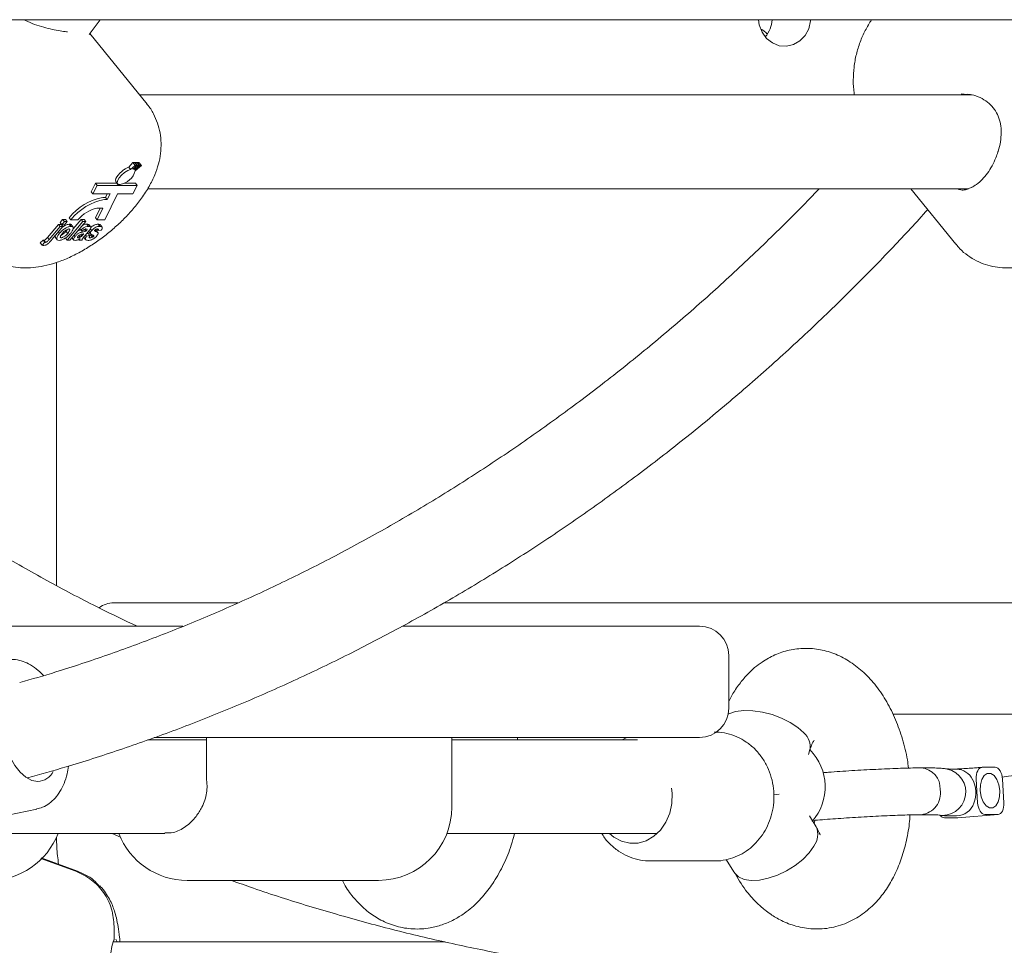
# Model space of a CAD drawing. Units: millimetres. Extents: x 17171 to 17417, y 11882 to 12129.
# Drawn here: x 17264 to 17266, y 12108 to 12109 of the extents above; entities that cross this region are included whole.
import ezdxf

# ---------------------------------------------------------------- set-up
doc = ezdxf.new("R2010")
doc.units = ezdxf.units.MM

msp = doc.modelspace()

# ---------------------------------------------------------------- linework, layer by layer
at = {"color": 7, "linetype": 'Continuous', "lineweight": 15}
for p, q in [((17257.6129, 12109.2618), (17270.8498, 12109.2618)), ((17264.2056, 12109.2366), (17264.2243, 12109.2618)), ((17264.2056, 12109.2366), (17264.2243, 12109.2618)), ((17264.3044, 12109.1173), (17264.2067, 12109.238)), ((17265.7127, 12109.1332), (17264.2916, 12109.1332)), ((17265.7044, 12109.1341), (17265.6938, 12109.1349)), ((17264.2731, 12109.01), (17264.2803, 12109.0177)), ((17264.2763, 12109.0061), (17264.2731, 12109.01)), ((17264.2843, 12109.0127), (17264.2763, 12109.0061)), ((17264.2801, 12109.0067), (17264.2873, 12109.0127)), ((17264.2843, 12109.0127), (17264.2803, 12109.0177)), ((17264.2809, 12109.0067), (17264.2805, 12109.0071)), ((17264.2882, 12109.0127), (17264.2809, 12109.0067)), ((17264.283, 12109.0059), (17264.2912, 12109.0127)), ((17264.2833, 12109.0056), (17264.283, 12109.006)), ((17264.2873, 12109.0127), (17264.2832, 12109.0178)), ((17264.2919, 12109.0127), (17264.2833, 12109.0056)), ((17264.2836, 12109.0173), (17264.2841, 12109.0178)), ((17264.2882, 12109.0127), (17264.2841, 12109.0178)), ((17264.2842, 12109.0039), (17264.2949, 12109.0127)), ((17264.2873, 12109.0127), (17264.2843, 12109.0127)), ((17264.2912, 12109.0127), (17264.287, 12109.0179)), ((17264.2919, 12109.0127), (17264.2877, 12109.0179)), ((17264.2912, 12109.0127), (17264.2882, 12109.0127)), ((17264.2949, 12109.0127), (17264.2906, 12109.018)), ((17264.2949, 12109.0127), (17264.2919, 12109.0127)), ((17264.2161, 12108.9825), (17264.2088, 12108.9679)), ((17264.219, 12108.9789), (17264.2117, 12108.9643)), ((17264.2528, 12108.9825), (17264.2161, 12108.9825)), ((17264.219, 12108.9789), (17264.2161, 12108.9825)), ((17264.2557, 12108.9789), (17264.219, 12108.9789)), ((17264.2512, 12108.9852), (17264.2541, 12108.9816)), ((17264.2531, 12108.9828), (17264.2528, 12108.9825)), ((17264.2557, 12108.9789), (17264.2528, 12108.9825)), ((17264.2569, 12108.9803), (17264.2557, 12108.9789)), ((17264.2566, 12108.9789), (17264.2577, 12108.9803)), ((17264.2874, 12108.9789), (17264.2566, 12108.9789)), ((17264.2845, 12108.9825), (17264.2653, 12108.9825)), ((17264.2801, 12108.9643), (17264.2874, 12108.9789)), ((17264.2874, 12108.9789), (17264.2845, 12108.9825)), ((17264.3053, 12108.9732), (17265.7063, 12108.9732)), ((17265.608, 12108.9732), (17265.6849, 12108.8782)), ((17265.7045, 12108.9723), (17265.7129, 12108.9765)), ((17264.2117, 12108.9643), (17264.2088, 12108.9679)), ((17264.2117, 12108.9643), (17264.2412, 12108.9643)), ((17264.2335, 12108.9582), (17264.2291, 12108.9582)), ((17264.2364, 12108.9547), (17264.232, 12108.9547)), ((17264.2322, 12108.9201), (17264.2539, 12108.9643)), ((17264.2365, 12108.9643), (17264.2335, 12108.9582)), ((17264.2364, 12108.9547), (17264.2335, 12108.9582)), ((17264.2412, 12108.9643), (17264.2364, 12108.9547)), ((17264.2539, 12108.9643), (17264.2801, 12108.9643)), ((17264.2245, 12108.9398), (17264.2165, 12108.9237)), ((17264.2185, 12108.9398), (17264.2291, 12108.9398)), ((17264.2291, 12108.9398), (17264.2194, 12108.9201)), ((17264.1558, 12108.9153), (17264.1603, 12108.9206)), ((17264.1603, 12108.9206), (17264.1652, 12108.9206)), ((17264.1632, 12108.917), (17264.1603, 12108.9206)), ((17264.1681, 12108.917), (17264.1652, 12108.9206)), ((17264.1745, 12108.9201), (17264.1717, 12108.9237)), ((17264.1745, 12108.9201), (17264.1863, 12108.9201)), ((17264.1783, 12108.9046), (17264.1919, 12108.9206)), ((17264.1919, 12108.9206), (17264.1968, 12108.9206)), ((17264.1948, 12108.917), (17264.1919, 12108.9206)), ((17264.1997, 12108.917), (17264.1968, 12108.9206)), ((17264.2194, 12108.9201), (17264.2165, 12108.9237)), ((17264.2194, 12108.9201), (17264.2322, 12108.9201)), ((17264.1343, 12108.89), (17264.1531, 12108.9121)), ((17264.1372, 12108.8864), (17264.156, 12108.9085)), ((17264.1608, 12108.9085), (17264.142, 12108.8863)), ((17264.1531, 12108.9121), (17264.1579, 12108.9121)), ((17264.156, 12108.9085), (17264.1531, 12108.9121)), ((17264.1587, 12108.9117), (17264.1558, 12108.9153)), ((17264.156, 12108.9085), (17264.1608, 12108.9085)), ((17264.1608, 12108.9085), (17264.1579, 12108.9121)), ((17264.1587, 12108.9117), (17264.1632, 12108.917)), ((17264.1636, 12108.9117), (17264.1587, 12108.9117)), ((17264.1632, 12108.917), (17264.1681, 12108.917)), ((17264.1681, 12108.917), (17264.1636, 12108.9117)), ((17264.1678, 12108.8853), (17264.1948, 12108.917)), ((17264.1745, 12108.9089), (17264.1716, 12108.9125)), ((17264.1997, 12108.917), (17264.1727, 12108.8853)), ((17264.1782, 12108.9073), (17264.1746, 12108.9118)), ((17264.1911, 12108.9024), (17264.1892, 12108.9047)), ((17264.1948, 12108.917), (17264.1997, 12108.917)), ((17264.2001, 12108.9008), (17264.1977, 12108.9038)), ((17264.2006, 12108.9013), (17264.1984, 12108.9041)), ((17264.2044, 12108.9089), (17264.2015, 12108.9125)), ((17264.2086, 12108.9075), (17264.205, 12108.912)), ((17264.2099, 12108.9018), (17264.207, 12108.9054)), ((17264.2158, 12108.903), (17264.2173, 12108.9015)), ((17264.2207, 12108.9016), (17264.2185, 12108.9043)), ((17264.2236, 12108.9089), (17264.2207, 12108.9125)), ((17264.2279, 12108.9073), (17264.2243, 12108.9118)), ((17264.1372, 12108.8864), (17264.1343, 12108.89)), ((17264.1479, 12108.8899), (17264.1473, 12108.8926)), ((17264.1474, 12108.8902), (17264.151, 12108.8858)), ((17264.1552, 12108.8972), (17264.1533, 12108.8996)), ((17264.1579, 12108.8894), (17264.1563, 12108.8913)), ((17264.1678, 12108.8853), (17264.1649, 12108.8889)), ((17264.1689, 12108.8969), (17264.166, 12108.9005)), ((17264.1762, 12108.8894), (17264.1796, 12108.8852)), ((17264.1815, 12108.8918), (17264.1799, 12108.8938)), ((17264.1868, 12108.8894), (17264.1859, 12108.8906)), ((17264.1862, 12108.9013), (17264.1914, 12108.9028)), ((17264.1883, 12108.8853), (17264.1872, 12108.8867)), ((17264.1901, 12108.8904), (17264.1878, 12108.8933)), ((17264.1928, 12108.8923), (17264.1907, 12108.8949)), ((17264.1947, 12108.9016), (17264.1911, 12108.9024)), ((17264.1943, 12108.8992), (17264.1919, 12108.9022)), ((17264.1954, 12108.8951), (17264.1948, 12108.8959)), ((17264.1954, 12108.8951), (17264.1963, 12108.8963)), ((17264.1965, 12108.8901), (17264.2001, 12108.8856)), ((17264.2044, 12108.9), (17264.1983, 12108.8929)), ((17264.201, 12108.8922), (17264.1994, 12108.8942)), ((17264.2001, 12108.9008), (17264.2006, 12108.9013)), ((17264.201, 12108.8922), (17264.2066, 12108.893)), ((17264.2012, 12108.8962), (17264.2037, 12108.8966)), ((17264.2066, 12108.893), (17264.2037, 12108.8966)), ((17264.2047, 12108.9003), (17264.2083, 12108.8958)), ((17264.2052, 12108.8999), (17264.2048, 12108.9003)), ((17264.2077, 12108.8967), (17264.2048, 12108.9003)), ((17264.2075, 12108.8894), (17264.2058, 12108.8915)), ((17264.2065, 12108.8932), (17264.2081, 12108.8938)), ((17264.211, 12108.8902), (17264.2081, 12108.8938)), ((17264.2131, 12108.8918), (17264.2109, 12108.8945)), ((17264.2137, 12108.893), (17264.2132, 12108.8935)), ((17264.2208, 12108.8977), (17264.2172, 12108.9022)), ((17264.2263, 12108.9024), (17264.2207, 12108.9016)), ((17264.127, 12108.8854), (17264.1222, 12108.8807)), ((17264.1253, 12108.877), (17264.1222, 12108.8807)), ((17264.1253, 12108.877), (17264.1299, 12108.8818)), ((17264.1299, 12108.8818), (17264.127, 12108.8854)), ((17264.131, 12108.8816), (17264.1281, 12108.8852)), ((17264.1727, 12108.8853), (17264.1678, 12108.8853)), ((17264.1932, 12108.8853), (17264.1883, 12108.8853)), ((17264.15, 12108.8473), (17264.15, 12108.2955)), ((17264.2474, 12108.2661), (17264.2517, 12108.2661)), ((17264.2517, 12108.2661), (17264.4595, 12108.2661)), ((17264.811, 12108.2661), (17265.0678, 12108.2661)), ((17265.0678, 12108.2661), (17265.4589, 12108.2661)), ((17265.4589, 12108.2661), (17266.7497, 12108.2661)), ((17263.5716, 12108.2261), (17264.3109, 12108.2261)), ((17264.3109, 12108.2261), (17264.3653, 12108.2261)), ((17264.7405, 12108.2261), (17264.7967, 12108.2261)), ((17264.7967, 12108.2261), (17265.1877, 12108.2261)), ((17265.1877, 12108.2261), (17265.2474, 12108.2261)), ((17265.2974, 12108.0861), (17265.2974, 12108.1761)), ((17266.2839, 12108.0761), (17265.577, 12108.0761)), ((17265.2787, 12108.0481), (17265.2778, 12108.045)), ((17264.4059, 12108.0321), (17264.3056, 12108.0321)), ((17264.7967, 12108.0361), (17264.3166, 12108.0361)), ((17264.4059, 12107.9633), (17264.4059, 12108.0361)), ((17265.1877, 12108.0361), (17264.7967, 12108.0361)), ((17264.8244, 12107.9171), (17264.8244, 12108.0361)), ((17265.1413, 12108.0321), (17264.8244, 12108.0321)), ((17264.9372, 12108.0321), (17264.9362, 12108.0361)), ((17265.1233, 12108.0361), (17265.1155, 12108.0321)), ((17265.2474, 12108.0361), (17265.1877, 12108.0361)), ((17265.433, 12108.0072), (17265.4356, 12108.0156)), ((17265.729, 12107.9851), (17265.7229, 12107.9846)), ((17265.7519, 12107.9852), (17265.7296, 12107.9852)), ((17265.7196, 12107.9652), (17265.7219, 12107.9246)), ((17265.7643, 12107.9652), (17265.7666, 12107.9246)), ((17265.2004, 12107.9409), (17265.1995, 12107.9493)), ((17265.3738, 12107.9383), (17265.3834, 12107.9391)), ((17263.5853, 12107.801), (17264.1163, 12107.9139)), ((17265.4463, 12107.8836), (17265.4348, 12107.9023)), ((17265.6879, 12107.8988), (17265.6656, 12107.8988)), ((17265.6884, 12107.8988), (17265.6879, 12107.8988)), ((17265.6884, 12107.8988), (17265.7571, 12107.9047)), ((17265.7566, 12107.9046), (17265.7343, 12107.9046)), ((17265.444, 12107.8945), (17265.4428, 12107.8893)), ((17263.9197, 12107.8721), (17264.3347, 12107.8721)), ((17264.15, 12107.8661), (17264.15, 12107.8661)), ((17264.245, 12107.8721), (17264.259, 12107.8661)), ((17264.816, 12107.8721), (17265.175, 12107.8721)), ((17264.1229, 12107.8296), (17264.1826, 12107.8078)), ((17264.1857, 12107.8078), (17264.1237, 12107.8305)), ((17265.2929, 12107.8275), (17265.306, 12107.8066)), ((17265.1632, 12107.8252), (17265.2728, 12107.8252)), ((17264.4824, 12107.7921), (17264.3727, 12107.7921)), ((17264.6891, 12107.7921), (17264.4824, 12107.7921)), ((17264.6994, 12107.7921), (17264.6891, 12107.7921)), ((17264.2482, 12107.7135), (17264.2482, 12107.6919)), ((17264.8134, 12107.6871), (17264.2463, 12107.6871))]:
    msp.add_line(p, q, dxfattribs=at)
at = {"color": 7, "linetype": 'Continuous', "lineweight": 15, "flags": 128}
for points in [[(17265.4371, 12109.2618), (17265.4369, 12109.2596), (17265.4336, 12109.2464), (17265.4273, 12109.2348), (17265.4183, 12109.2255), (17265.4075, 12109.2193), (17265.3955, 12109.2165), (17265.3833, 12109.2174), (17265.3717, 12109.222), (17265.3617, 12109.2298), (17265.354, 12109.2404), (17265.3492, 12109.2529), (17265.3477, 12109.2618)], [(17264.2763, 12109.0061), (17264.2713, 12109.004), (17264.266, 12109.0006), (17264.261, 12108.9964), (17264.257, 12108.9919), (17264.2543, 12108.9876), (17264.2534, 12108.9839), (17264.2543, 12108.9814), (17264.2569, 12108.9803)], [(17264.2611, 12109.0027), (17264.2577, 12108.9996), (17264.2548, 12108.9964), (17264.2526, 12108.9933), (17264.2511, 12108.9904), (17264.2505, 12108.9878), (17264.2508, 12108.9858), (17264.2512, 12108.9852)], [(17264.0648, 12108.1069), (17264.0621, 12108.1005), (17264.0583, 12108.0864), (17264.0566, 12108.0704), (17264.0571, 12108.0533), (17264.0596, 12108.0358), (17264.0642, 12108.0187), (17264.0706, 12108.0027), (17264.0785, 12107.9885), (17264.0876, 12107.9768), (17264.0975, 12107.9681), (17264.1077, 12107.9626), (17264.1178, 12107.9608)], [(17265.4251, 12108.0439), (17265.415, 12108.0531), (17265.4022, 12108.0617), (17265.3874, 12108.0692), (17265.3713, 12108.0752), (17265.3546, 12108.0795), (17265.3381, 12108.0818), (17265.3226, 12108.0822), (17265.3088, 12108.0804), (17265.2973, 12108.0767), (17265.2965, 12108.0763)], [(17265.7296, 12107.9852), (17265.7274, 12107.9848), (17265.7254, 12107.9836), (17265.7236, 12107.9818), (17265.722, 12107.9793), (17265.7208, 12107.9763), (17265.72, 12107.9728), (17265.7196, 12107.9691), (17265.7196, 12107.9652)], [(17265.7643, 12107.9652), (17265.7638, 12107.9691), (17265.763, 12107.9728), (17265.7617, 12107.9763), (17265.7602, 12107.9793), (17265.7583, 12107.9818), (17265.7563, 12107.9836), (17265.7541, 12107.9848), (17265.7519, 12107.9852)], [(17265.7263, 12107.9453), (17265.7267, 12107.9555), (17265.7291, 12107.9645), (17265.7332, 12107.9712), (17265.7384, 12107.9747), (17265.7443, 12107.9747), (17265.7499, 12107.9712), (17265.7548, 12107.9645), (17265.7582, 12107.9555), (17265.7598, 12107.9453), (17265.7594, 12107.935), (17265.757, 12107.926), (17265.753, 12107.9193), (17265.7477, 12107.9158), (17265.7419, 12107.9158), (17265.7362, 12107.9193), (17265.7314, 12107.926), (17265.7279, 12107.935), (17265.7263, 12107.9453)], [(17265.0935, 12107.8721), (17265.1009, 12107.866), (17265.1141, 12107.859), (17265.1281, 12107.8556), (17265.1425, 12107.8559), (17265.1564, 12107.8599), (17265.1693, 12107.8674), (17265.1806, 12107.8781), (17265.1897, 12107.8914), (17265.1963, 12107.9068), (17265.1999, 12107.9236), (17265.2004, 12107.9409)], [(17265.7219, 12107.9246), (17265.7224, 12107.9207), (17265.7232, 12107.9169), (17265.7245, 12107.9135), (17265.726, 12107.9105), (17265.7279, 12107.908), (17265.7299, 12107.9062), (17265.7321, 12107.905), (17265.7343, 12107.9046)], [(17265.7566, 12107.9046), (17265.7588, 12107.905), (17265.7608, 12107.9062), (17265.7626, 12107.908), (17265.7642, 12107.9105), (17265.7654, 12107.9135), (17265.7662, 12107.9169), (17265.7666, 12107.9207), (17265.7666, 12107.9246)], [(17265.4424, 12107.8507), (17265.4343, 12107.8392), (17265.4235, 12107.8279), (17265.4105, 12107.8175), (17265.3959, 12107.8084), (17265.3804, 12107.801), (17265.3646, 12107.7956), (17265.3494, 12107.7926), (17265.3355, 12107.792), (17265.3235, 12107.7938), (17265.3139, 12107.7981), (17265.3073, 12107.8046), (17265.306, 12107.8066)], [(17264.6644, 12107.7921), (17264.6748, 12107.792), (17264.6774, 12107.7921)], [(17264.2482, 12107.2603), (17264.2463, 12107.2649), (17264.2445, 12107.2729), (17264.2428, 12107.2843), (17264.2412, 12107.2988), (17264.2397, 12107.3161), (17264.2383, 12107.3361), (17264.2372, 12107.3583), (17264.2363, 12107.3824), (17264.2356, 12107.4081), (17264.2351, 12107.4348), (17264.2348, 12107.4623), (17264.2348, 12107.4899), (17264.2351, 12107.5174), (17264.2356, 12107.5441), (17264.2363, 12107.5698), (17264.2372, 12107.5939), (17264.2383, 12107.6162), (17264.2397, 12107.6361), (17264.2412, 12107.6535), (17264.2428, 12107.6679), (17264.2445, 12107.6793), (17264.2463, 12107.6873), (17264.2482, 12107.6919)], [(17264.2513, 12107.6919), (17264.2532, 12107.6873), (17264.2533, 12107.6871)]]:
    msp.add_lwpolyline(points, dxfattribs=at)
at = {"color": 7, "linetype": 'Continuous', "lineweight": 15}
for centre, radius, start, end in [((17265.3187, 12109.2658), 0.0527, 320.6414, 355.6502), ((17265.3302, 12109.2064), 0.0452, 43.2379, 62.3094), ((17264.2532, 12109.012), 0.032, 278.1364, 345.3204), ((17264.2801, 12108.9995), 0.00718, 83.4332, 89.8855), ((17264.2812, 12109.0036), 0.00292, 45.1775, 53.3459), ((17264.2459, 12108.8653), 0.0945, 100.2624, 141.8115), ((17264.2488, 12108.8617), 0.0945, 100.2615, 141.8115), ((17264.2306, 12108.884), 0.0571, 102.2071, 140.8168), ((17264.2474, 12108.2261), 0.04, 90, 127.864), ((17265.2474, 12108.1761), 0.05, 0, 90), ((17265.2474, 12108.0861), 0.05, 270, 0), ((17265.4063, 12108.0209), 0.0297, 347.5424, 50.7053), ((17265.3718, 12107.952), 0.0899, 318.8025, 44.8612), ((17265.6225, 12107.9489), 0.0355, 357.0144, 85.1), ((17265.6617, 12107.9431), 0.04, 258.997, 77.7487), ((17265.6849, 12107.9502), 0.0319, 26.8921, 88.2781), ((17264.1155, 12107.9932), 0.0325, 274.1625, 332.6228), ((17265.6722, 12107.9421), 0.0469, 337.3543, 28.7387), ((17265.6215, 12107.9409), 0.0369, 276.8543, 9.569), ((17264.6994, 12107.9171), 0.125, 270, 0), ((17265.6848, 12107.9347), 0.0326, 272.3293, 340.8433), ((17265.6665, 12107.9085), 0.00978, 213.9465, 264.3931), ((17265.4162, 12107.8705), 0.0329, 322.9241, 23.4594), ((17264.0358, 12107.9171), 0.125, 270, 338.8998), ((17264.3727, 12107.9171), 0.125, 201.1002, 270)]:
    msp.add_arc(centre, radius, start, end, dxfattribs=at)
for points, knots in [([(17264.1684, 12109.2412), (17264.168, 12109.2412), (17264.1645, 12109.2414), (17264.1558, 12109.2426), (17264.1427, 12109.245), (17264.1279, 12109.2486), (17264.1125, 12109.2537), (17264.101, 12109.258), (17264.0954, 12109.2613), (17264.0946, 12109.2618)], [0, 0, 0, 0, 0.025493, 0.202319, 0.384395, 0.575004, 0.770039, 0.966846, 1, 1, 1, 1]), ([(17264.4485, 12107.7921), (17264.4609, 12107.7876), (17264.5046, 12107.7718), (17264.5803, 12107.7478), (17264.6755, 12107.7202), (17264.7713, 12107.6959), (17264.8676, 12107.6746), (17264.9644, 12107.6565), (17265.0615, 12107.6414), (17265.1589, 12107.6296), (17265.2565, 12107.6208), (17265.3543, 12107.6153), (17265.4521, 12107.6129), (17265.55, 12107.6136), (17265.6478, 12107.6175), (17265.7455, 12107.6246), (17265.843, 12107.6348), (17265.9402, 12107.6482), (17266.0371, 12107.6647), (17266.1336, 12107.6843), (17266.2296, 12107.707), (17266.3251, 12107.7328), (17266.4199, 12107.7617), (17266.5141, 12107.7936), (17266.6075, 12107.8286), (17266.7001, 12107.8666), (17266.7918, 12107.9076), (17266.8826, 12107.9515), (17266.9723, 12107.9983), (17267.0609, 12108.048), (17267.1484, 12108.1006), (17267.2347, 12108.156), (17267.3197, 12108.2142), (17267.4034, 12108.2751), (17267.4857, 12108.3387), (17267.5664, 12108.405), (17267.6457, 12108.4738), (17267.7234, 12108.5452), (17267.7994, 12108.6191), (17267.8738, 12108.6954), (17267.9464, 12108.7741), (17268.0171, 12108.8551), (17268.0861, 12108.9384), (17268.1531, 12109.0239), (17268.2181, 12109.1116), (17268.2741, 12109.1908), (17268.3076, 12109.2416), (17268.3209, 12109.2618)], [0, 0, 0, 0, 0.00903, 0.031707, 0.054374, 0.077035, 0.099689, 0.122336, 0.144978, 0.167616, 0.190249, 0.212879, 0.235506, 0.258133, 0.280759, 0.303385, 0.326012, 0.348642, 0.371274, 0.393911, 0.416551, 0.439198, 0.461849, 0.484509, 0.507175, 0.529848, 0.55253, 0.57522, 0.597919, 0.620627, 0.643343, 0.666068, 0.688801, 0.711543, 0.734293, 0.757052, 0.779818, 0.802592, 0.825373, 0.848161, 0.870955, 0.893755, 0.916562, 0.939373, 0.962189, 0.98501, 1, 1, 1, 1]), ([(17265.541, 12109.2618), (17265.5372, 12109.2558), (17265.5297, 12109.2435), (17265.521, 12109.2236), (17265.5145, 12109.2026), (17265.5105, 12109.1808), (17265.5094, 12109.1586), (17265.5099, 12109.1426), (17265.5115, 12109.1342), (17265.5117, 12109.1332)], [0, 0, 0, 0, 0.157863, 0.319912, 0.482395, 0.645979, 0.810742, 0.976532, 1, 1, 1, 1]), ([(17265.3526, 12109.2453), (17265.354, 12109.2446), (17265.3577, 12109.2427), (17265.3606, 12109.2397), (17265.3624, 12109.2379)], [0, 0, 0, 0, 0.391007, 1, 1, 1, 1]), ([(17265.7042, 12109.1347), (17265.708, 12109.1342), (17265.7168, 12109.1329), (17265.7296, 12109.1275), (17265.7417, 12109.1193), (17265.7511, 12109.109), (17265.7576, 12109.0971), (17265.7615, 12109.0836), (17265.7627, 12109.0688), (17265.761, 12109.0532), (17265.7588, 12109.042), (17265.7566, 12109.0365), (17265.7565, 12109.0361)], [0, 0, 0, 0, 0.085549, 0.203572, 0.316864, 0.425023, 0.532815, 0.641541, 0.755525, 0.872483, 0.992323, 1, 1, 1, 1]), ([(17264.0095, 12108.8784), (17264.0115, 12108.8757), (17264.0172, 12108.8684), (17264.029, 12108.8588), (17264.0438, 12108.8497), (17264.0596, 12108.8433), (17264.0759, 12108.8393), (17264.0928, 12108.8376), (17264.1104, 12108.8381), (17264.1289, 12108.841), (17264.1487, 12108.8464), (17264.1695, 12108.8544), (17264.1904, 12108.8649), (17264.2107, 12108.8772), (17264.23, 12108.8908), (17264.2482, 12108.9057), (17264.2653, 12108.9217), (17264.2811, 12108.9388), (17264.2956, 12108.9573), (17264.308, 12108.9766), (17264.3175, 12108.996), (17264.3241, 12109.0148), (17264.3277, 12109.0331), (17264.3287, 12109.0509), (17264.327, 12109.0684), (17264.3227, 12109.0853), (17264.3153, 12109.1016), (17264.309, 12109.1125), (17264.3044, 12109.1172), (17264.3042, 12109.1174)], [0, 0, 0, 0, 0.0193249, 0.053842, 0.0873711, 0.1204118, 0.1535044, 0.1873153, 0.2227241, 0.2608572, 0.3027502, 0.3480887, 0.3936768, 0.4378607, 0.4809398, 0.523557, 0.5663473, 0.6097929, 0.6547208, 0.7022157, 0.7469105, 0.7874452, 0.8247455, 0.8601535, 0.8944848, 0.9282219, 0.9616615, 0.9984171, 1, 1, 1, 1]), ([(17265.6853, 12108.8784), (17265.6873, 12108.8757), (17265.693, 12108.8684), (17265.7048, 12108.8588), (17265.7196, 12108.8497), (17265.7354, 12108.8433), (17265.7518, 12108.8393), (17265.7686, 12108.8376), (17265.7862, 12108.8381), (17265.8047, 12108.841), (17265.8245, 12108.8464), (17265.8453, 12108.8544), (17265.8662, 12108.8649), (17265.8865, 12108.8772), (17265.9058, 12108.8908), (17265.924, 12108.9057), (17265.9411, 12108.9217), (17265.9569, 12108.9388), (17265.9714, 12108.9573), (17265.9838, 12108.9766), (17265.9934, 12108.996), (17265.9999, 12109.0148), (17266.0035, 12109.0331), (17266.0045, 12109.0509), (17266.0028, 12109.0684), (17265.9985, 12109.0853), (17265.9911, 12109.1016), (17265.9848, 12109.1125), (17265.9802, 12109.1172), (17265.98, 12109.1174)], [0, 0, 0, 0, 0.019325, 0.053842, 0.087372, 0.120412, 0.153505, 0.187315, 0.222724, 0.260858, 0.30275, 0.348089, 0.393677, 0.437861, 0.48094, 0.523557, 0.566347, 0.609793, 0.654721, 0.702216, 0.746907, 0.787445, 0.824746, 0.860154, 0.894482, 0.928222, 0.961661, 0.998417, 1, 1, 1, 1]), ([(17265.7564, 12109.0361), (17265.7553, 12109.0327), (17265.7526, 12109.0245), (17265.7467, 12109.012), (17265.7389, 12108.9994), (17265.73, 12108.9887), (17265.7205, 12108.9803), (17265.7142, 12108.9769), (17265.7112, 12108.9752)], [0, 0, 0, 0, 0.1247, 0.302289, 0.479539, 0.657711, 0.836646, 1, 1, 1, 1]), ([(17264.2611, 12109.0027), (17264.2613, 12109.0029), (17264.2632, 12109.0044), (17264.2669, 12109.007), (17264.2707, 12109.0091), (17264.2727, 12109.0098), (17264.2731, 12109.01)], [0, 0, 0, 0, 0.064148, 0.465929, 0.87223, 1, 1, 1, 1]), ([(17264.2803, 12109.0177), (17264.2808, 12109.0177), (17264.2818, 12109.0177), (17264.2827, 12109.0177), (17264.2832, 12109.0178)], [0, 0, 0, 0, 0.501508, 1, 1, 1, 1]), ([(17264.2841, 12109.0178), (17264.2846, 12109.0178), (17264.2856, 12109.0178), (17264.2865, 12109.0178), (17264.287, 12109.0179)], [0, 0, 0, 0, 0.501386, 1, 1, 1, 1]), ([(17264.2877, 12109.0179), (17264.2881, 12109.0179), (17264.2891, 12109.018), (17264.2901, 12109.018), (17264.2906, 12109.018)], [0, 0, 0, 0, 0.500881, 1, 1, 1, 1]), ([(17265.4513, 12108.9732), (17265.4477, 12108.9693), (17265.4211, 12108.9409), (17265.3699, 12108.8903), (17265.2977, 12108.8216), (17265.2238, 12108.7557), (17265.1484, 12108.6923), (17265.0716, 12108.6315), (17264.9934, 12108.5734), (17264.9139, 12108.518), (17264.8331, 12108.4653), (17264.751, 12108.4154), (17264.6679, 12108.3683), (17264.5837, 12108.3241), (17264.4984, 12108.2829), (17264.4123, 12108.2445), (17264.3252, 12108.2091), (17264.2374, 12108.1768), (17264.1581, 12108.1503), (17264.108, 12108.1358), (17264.0875, 12108.1299)], [0, 0, 0, 0, 0.009462, 0.068735, 0.128016, 0.187307, 0.246607, 0.305919, 0.365242, 0.424577, 0.483925, 0.543286, 0.60266, 0.662049, 0.721451, 0.780867, 0.840297, 0.899741, 0.9592, 1, 1, 1, 1]), ([(17265.689, 12108.972), (17265.6918, 12108.9714), (17265.6969, 12108.9702), (17265.7021, 12108.9716), (17265.7045, 12108.9723)], [0, 0, 0, 0, 0.5505985, 1, 1, 1, 1]), ([(17264.1004, 12107.9673), (17264.1223, 12107.9733), (17264.175, 12107.9879), (17264.2576, 12108.0146), (17264.3484, 12108.0467), (17264.4383, 12108.082), (17264.5274, 12108.1202), (17264.6155, 12108.1614), (17264.7027, 12108.2055), (17264.7889, 12108.2525), (17264.8739, 12108.3024), (17264.9577, 12108.3551), (17265.0403, 12108.4106), (17265.1215, 12108.4688), (17265.2014, 12108.5297), (17265.2798, 12108.5933), (17265.3568, 12108.6595), (17265.4321, 12108.7282), (17265.5058, 12108.7995), (17265.5742, 12108.8691), (17265.6172, 12108.916), (17265.6369, 12108.9375)], [0, 0, 0, 0, 0.038423, 0.092231, 0.146048, 0.199875, 0.25371, 0.307557, 0.361415, 0.415283, 0.469162, 0.523052, 0.576954, 0.630866, 0.684788, 0.738721, 0.792663, 0.846615, 0.900575, 0.954545, 1, 1, 1, 1]), ([(17264.1552, 12108.8972), (17264.1568, 12108.899), (17264.1601, 12108.9024), (17264.1659, 12108.9064), (17264.171, 12108.9086), (17264.1733, 12108.9088), (17264.1745, 12108.9089)], [0, 0, 0, 0, 0.2799807, 0.559191, 0.7794633, 1, 1, 1, 1]), ([(17264.1707, 12108.9044), (17264.1701, 12108.9044), (17264.169, 12108.9042), (17264.1666, 12108.9031), (17264.1633, 12108.9008), (17264.1612, 12108.8985), (17264.1598, 12108.8969)], [0, 0, 0, 0, 0.187132, 0.373967, 0.561061, 1, 1, 1, 1]), ([(17264.1602, 12108.9077), (17264.1612, 12108.9085), (17264.1639, 12108.9105), (17264.1681, 12108.9121), (17264.1704, 12108.9124), (17264.1716, 12108.9125)], [0, 0, 0, 0, 0.255027, 0.627337, 1, 1, 1, 1]), ([(17264.166, 12108.9005), (17264.1669, 12108.9015), (17264.1679, 12108.9027), (17264.1684, 12108.9037), (17264.1684, 12108.9038)], [0, 0, 0, 0, 0.868674, 1, 1, 1, 1]), ([(17264.1689, 12108.8969), (17264.1697, 12108.8979), (17264.1713, 12108.8999), (17264.1725, 12108.9024), (17264.1724, 12108.9041), (17264.1713, 12108.9043), (17264.1707, 12108.9044)], [0, 0, 0, 0, 0.2809769, 0.5606021, 0.7805442, 1, 1, 1, 1]), ([(17264.1716, 12108.9125), (17264.1731, 12108.9125), (17264.1747, 12108.9125), (17264.1749, 12108.9113), (17264.1749, 12108.9113)], [0, 0, 0, 0, 0.945776, 1, 1, 1, 1]), ([(17264.1745, 12108.9089), (17264.1758, 12108.9087), (17264.1783, 12108.9084), (17264.1787, 12108.9051), (17264.1771, 12108.9011), (17264.1749, 12108.8983), (17264.1738, 12108.897)], [0, 0, 0, 0, 0.279797, 0.559149, 0.779377, 1, 1, 1, 1]), ([(17264.1911, 12108.9024), (17264.1924, 12108.9035), (17264.195, 12108.9058), (17264.2002, 12108.9087), (17264.2028, 12108.9088), (17264.2044, 12108.9089)], [0, 0, 0, 0, 0.28072, 0.559753, 1, 1, 1, 1]), ([(17264.1938, 12108.9101), (17264.1946, 12108.9106), (17264.1977, 12108.9125), (17264.1999, 12108.9125), (17264.2015, 12108.9125)], [0, 0, 0, 0, 0.278248, 1, 1, 1, 1]), ([(17264.2001, 12108.9044), (17264.1997, 12108.9044), (17264.1989, 12108.9044), (17264.1969, 12108.9035), (17264.1955, 12108.9023), (17264.1947, 12108.9016)], [0, 0, 0, 0, 0.281046, 0.560443, 1, 1, 1, 1]), ([(17264.2006, 12108.9013), (17264.2009, 12108.9017), (17264.2015, 12108.9024), (17264.2021, 12108.9035), (17264.2018, 12108.9044), (17264.2008, 12108.9044), (17264.2001, 12108.9044)], [0, 0, 0, 0, 0.18762, 0.374126, 0.559823, 1, 1, 1, 1]), ([(17264.2015, 12108.9125), (17264.2028, 12108.9125), (17264.2045, 12108.9126), (17264.2049, 12108.9116), (17264.205, 12108.9113)], [0, 0, 0, 0, 0.723259, 1, 1, 1, 1]), ([(17264.2044, 12108.9089), (17264.2055, 12108.9089), (17264.2077, 12108.9088), (17264.2093, 12108.907), (17264.2072, 12108.9034), (17264.2053, 12108.9011), (17264.2044, 12108.9)], [0, 0, 0, 0, 0.281624, 0.560027, 0.778356, 1, 1, 1, 1]), ([(17264.2092, 12108.9077), (17264.2093, 12108.9078), (17264.2102, 12108.9087), (17264.2124, 12108.9101), (17264.2166, 12108.9122), (17264.219, 12108.9124), (17264.2207, 12108.9125)], [0, 0, 0, 0, 0.018094, 0.243617, 0.469382, 1, 1, 1, 1]), ([(17264.2099, 12108.9018), (17264.2106, 12108.9027), (17264.2122, 12108.9044), (17264.2152, 12108.9065), (17264.2195, 12108.9087), (17264.2219, 12108.9088), (17264.2236, 12108.9089)], [0, 0, 0, 0, 0.186783, 0.373591, 0.560503, 1, 1, 1, 1]), ([(17264.2169, 12108.9038), (17264.2166, 12108.9036), (17264.216, 12108.9032), (17264.2155, 12108.9028), (17264.2153, 12108.9025)], [0, 0, 0, 0, 0.559486, 1, 1, 1, 1]), ([(17264.2199, 12108.9044), (17264.2195, 12108.9044), (17264.2186, 12108.9044), (17264.2174, 12108.904), (17264.2169, 12108.9038)], [0, 0, 0, 0, 0.561314, 1, 1, 1, 1]), ([(17264.2207, 12108.9016), (17264.221, 12108.9021), (17264.2215, 12108.903), (17264.2215, 12108.9043), (17264.2205, 12108.9044), (17264.2199, 12108.9044)], [0, 0, 0, 0, 0.2808333, 0.560704, 1, 1, 1, 1]), ([(17264.2207, 12108.9125), (17264.2217, 12108.9125), (17264.2234, 12108.9125), (17264.2242, 12108.9116), (17264.2245, 12108.9112)], [0, 0, 0, 0, 0.591994, 1, 1, 1, 1]), ([(17264.2236, 12108.9089), (17264.2246, 12108.9089), (17264.2265, 12108.9088), (17264.2281, 12108.9076), (17264.2279, 12108.9052), (17264.2268, 12108.9033), (17264.2263, 12108.9024)], [0, 0, 0, 0, 0.280804, 0.559878, 0.779656, 1, 1, 1, 1]), ([(17264.1281, 12108.8852), (17264.1286, 12108.8853), (17264.1293, 12108.8854), (17264.1306, 12108.886), (17264.1319, 12108.8871), (17264.133, 12108.8885), (17264.1339, 12108.8895), (17264.1343, 12108.89)], [0, 0, 0, 0, 0.248359, 0.37353, 0.497948, 0.77895, 1, 1, 1, 1]), ([(17264.142, 12108.8863), (17264.141, 12108.8852), (17264.139, 12108.8828), (17264.1361, 12108.8798), (17264.1334, 12108.8779), (17264.1306, 12108.8766), (17264.1291, 12108.8764), (17264.1281, 12108.8763)], [0, 0, 0, 0, 0.250946, 0.500599, 0.62558, 0.750723, 1, 1, 1, 1]), ([(17264.131, 12108.8816), (17264.1315, 12108.8817), (17264.1322, 12108.8818), (17264.1335, 12108.8825), (17264.1348, 12108.8835), (17264.1359, 12108.8849), (17264.1368, 12108.8859), (17264.1372, 12108.8864)], [0, 0, 0, 0, 0.248617, 0.373729, 0.498086, 0.779028, 1, 1, 1, 1]), ([(17264.1541, 12108.8849), (17264.1529, 12108.8851), (17264.1503, 12108.8855), (17264.1497, 12108.8887), (17264.1517, 12108.893), (17264.154, 12108.8958), (17264.1552, 12108.8972)], [0, 0, 0, 0, 0.280157, 0.558933, 0.779088, 1, 1, 1, 1]), ([(17264.1738, 12108.897), (17264.1722, 12108.8952), (17264.1689, 12108.8916), (17264.163, 12108.8876), (17264.1578, 12108.8852), (17264.1553, 12108.885), (17264.1541, 12108.8849)], [0, 0, 0, 0, 0.279938, 0.559367, 0.779543, 1, 1, 1, 1]), ([(17264.1598, 12108.8969), (17264.159, 12108.8959), (17264.1574, 12108.8939), (17264.1562, 12108.8914), (17264.1563, 12108.8897), (17264.1574, 12108.8895), (17264.1579, 12108.8894)], [0, 0, 0, 0, 0.280905, 0.560526, 0.780364, 1, 1, 1, 1]), ([(17264.1573, 12108.8935), (17264.1579, 12108.8938), (17264.1593, 12108.8944), (17264.1625, 12108.8967), (17264.1646, 12108.8989), (17264.166, 12108.9005)], [0, 0, 0, 0, 0.193394, 0.434469, 1, 1, 1, 1]), ([(17264.1579, 12108.8894), (17264.1585, 12108.8894), (17264.1597, 12108.8896), (17264.162, 12108.8907), (17264.1654, 12108.8931), (17264.1675, 12108.8954), (17264.1689, 12108.8969)], [0, 0, 0, 0, 0.186966, 0.373832, 0.560979, 1, 1, 1, 1]), ([(17264.1817, 12108.8849), (17264.1809, 12108.885), (17264.1793, 12108.8851), (17264.1787, 12108.8869), (17264.1795, 12108.8893), (17264.1808, 12108.891), (17264.1815, 12108.8918)], [0, 0, 0, 0, 0.280536, 0.559505, 0.779689, 1, 1, 1, 1]), ([(17264.1815, 12108.8918), (17264.1826, 12108.893), (17264.1847, 12108.8953), (17264.1898, 12108.8983), (17264.1926, 12108.8989), (17264.1943, 12108.8992)], [0, 0, 0, 0, 0.279665, 0.558287, 1, 1, 1, 1]), ([(17264.19, 12108.888), (17264.1882, 12108.887), (17264.1851, 12108.8853), (17264.1827, 12108.885), (17264.1817, 12108.8849)], [0, 0, 0, 0, 0.559728, 1, 1, 1, 1]), ([(17264.1868, 12108.8924), (17264.1865, 12108.8919), (17264.1858, 12108.891), (17264.1857, 12108.89), (17264.186, 12108.8894), (17264.1866, 12108.8894), (17264.1868, 12108.8894)], [0, 0, 0, 0, 0.2795184, 0.5590044, 0.779502, 1, 1, 1, 1]), ([(17264.1894, 12108.8944), (17264.1889, 12108.8941), (17264.1879, 12108.8935), (17264.1872, 12108.8927), (17264.1868, 12108.8924)], [0, 0, 0, 0, 0.559759, 1, 1, 1, 1]), ([(17264.1868, 12108.8894), (17264.1874, 12108.8894), (17264.1883, 12108.8896), (17264.1895, 12108.8901), (17264.1901, 12108.8904)], [0, 0, 0, 0, 0.559126, 1, 1, 1, 1]), ([(17264.1883, 12108.8853), (17264.1885, 12108.8857), (17264.1889, 12108.8863), (17264.1893, 12108.887), (17264.1895, 12108.8872)], [0, 0, 0, 0, 0.559541, 1, 1, 1, 1]), ([(17264.1963, 12108.8963), (17264.1956, 12108.8961), (17264.1943, 12108.8957), (17264.1926, 12108.8953), (17264.1911, 12108.895), (17264.19, 12108.8946), (17264.1894, 12108.8944)], [0, 0, 0, 0, 0.340239, 0.560358, 0.780668, 1, 1, 1, 1]), ([(17264.1895, 12108.8872), (17264.1896, 12108.8874), (17264.1898, 12108.8877), (17264.1899, 12108.8879), (17264.19, 12108.888)], [0, 0, 0, 0, 0.559255, 1, 1, 1, 1]), ([(17264.1901, 12108.8904), (17264.1906, 12108.8907), (17264.1915, 12108.8912), (17264.1924, 12108.892), (17264.1928, 12108.8923)], [0, 0, 0, 0, 0.5598471, 1, 1, 1, 1]), ([(17264.1928, 12108.8923), (17264.1933, 12108.8928), (17264.1942, 12108.8938), (17264.195, 12108.8947), (17264.1954, 12108.8951)], [0, 0, 0, 0, 0.5596248, 1, 1, 1, 1]), ([(17264.1983, 12108.8929), (17264.1976, 12108.892), (17264.1964, 12108.8905), (17264.1948, 12108.8885), (17264.1938, 12108.8868), (17264.1934, 12108.8858), (17264.1932, 12108.8853)], [0, 0, 0, 0, 0.340016, 0.560103, 0.780044, 1, 1, 1, 1]), ([(17264.1943, 12108.8992), (17264.1953, 12108.8995), (17264.1972, 12108.8998), (17264.1992, 12108.9005), (17264.2001, 12108.9008)], [0, 0, 0, 0, 0.56035, 1, 1, 1, 1]), ([(17264.2036, 12108.8849), (17264.2026, 12108.885), (17264.2006, 12108.8851), (17264.1991, 12108.8866), (17264.1993, 12108.8892), (17264.2004, 12108.8912), (17264.201, 12108.8922)], [0, 0, 0, 0, 0.280746, 0.560018, 0.780018, 1, 1, 1, 1]), ([(17264.2186, 12108.8926), (17264.2177, 12108.8917), (17264.216, 12108.8898), (17264.2128, 12108.8876), (17264.2082, 12108.8852), (17264.2055, 12108.885), (17264.2036, 12108.8849)], [0, 0, 0, 0, 0.186756, 0.373694, 0.56084, 1, 1, 1, 1]), ([(17264.2066, 12108.893), (17264.2062, 12108.8924), (17264.2055, 12108.8912), (17264.2055, 12108.8896), (17264.2067, 12108.8894), (17264.2075, 12108.8894)], [0, 0, 0, 0, 0.280915, 0.560589, 1, 1, 1, 1]), ([(17264.2075, 12108.8894), (17264.208, 12108.8894), (17264.2091, 12108.8894), (17264.2104, 12108.89), (17264.211, 12108.8902)], [0, 0, 0, 0, 0.56077, 1, 1, 1, 1]), ([(17264.2077, 12108.8967), (17264.2076, 12108.8975), (17264.2075, 12108.8989), (17264.2091, 12108.9009), (17264.2099, 12108.9018)], [0, 0, 0, 0, 0.558542, 1, 1, 1, 1]), ([(17264.2127, 12108.8937), (17264.2116, 12108.8941), (17264.2095, 12108.8948), (17264.2082, 12108.8961), (17264.2077, 12108.8967)], [0, 0, 0, 0, 0.5606104, 1, 1, 1, 1]), ([(17264.2081, 12108.8938), (17264.2086, 12108.894), (17264.2093, 12108.8945), (17264.2099, 12108.8951), (17264.2102, 12108.8954)], [0, 0, 0, 0, 0.558916, 1, 1, 1, 1]), ([(17264.211, 12108.8902), (17264.2115, 12108.8905), (17264.2122, 12108.8909), (17264.2128, 12108.8916), (17264.2131, 12108.8918)], [0, 0, 0, 0, 0.558739, 1, 1, 1, 1]), ([(17264.2135, 12108.8932), (17264.2134, 12108.8933), (17264.2132, 12108.8936), (17264.2129, 12108.8937), (17264.2127, 12108.8937)], [0, 0, 0, 0, 0.4148444, 1, 1, 1, 1]), ([(17264.2131, 12108.8918), (17264.2132, 12108.8921), (17264.2136, 12108.8925), (17264.2136, 12108.8928), (17264.2137, 12108.893)], [0, 0, 0, 0, 0.558801, 1, 1, 1, 1]), ([(17264.2153, 12108.9025), (17264.2152, 12108.9023), (17264.2148, 12108.9019), (17264.2149, 12108.9016), (17264.2149, 12108.9015)], [0, 0, 0, 0, 0.558017, 1, 1, 1, 1]), ([(17264.2149, 12108.9015), (17264.2154, 12108.901), (17264.2165, 12108.9002), (17264.2193, 12108.8994), (17264.2203, 12108.898), (17264.2209, 12108.8971)], [0, 0, 0, 0, 0.280228, 0.561467, 1, 1, 1, 1]), ([(17264.2209, 12108.8971), (17264.2208, 12108.8963), (17264.2206, 12108.895), (17264.2192, 12108.8933), (17264.2186, 12108.8926)], [0, 0, 0, 0, 0.557968, 1, 1, 1, 1]), ([(17264.1281, 12108.8763), (17264.1275, 12108.8764), (17264.1264, 12108.8765), (17264.1256, 12108.8768), (17264.1253, 12108.877)], [0, 0, 0, 0, 0.559506, 1, 1, 1, 1]), ([(17264.1275, 12108.8853), (17264.1274, 12108.8853), (17264.1273, 12108.8853), (17264.1271, 12108.8854), (17264.127, 12108.8854)], [0, 0, 0, 0, 0.501829, 1, 1, 1, 1]), ([(17264.1275, 12108.8853), (17264.1276, 12108.8853), (17264.1278, 12108.8852), (17264.128, 12108.8852), (17264.1281, 12108.8852)], [0, 0, 0, 0, 0.558081, 1, 1, 1, 1]), ([(17264.1299, 12108.8818), (17264.1301, 12108.8818), (17264.1304, 12108.8817), (17264.1308, 12108.8816), (17264.131, 12108.8816)], [0, 0, 0, 0, 0.560971, 1, 1, 1, 1]), ([(17267.5584, 12108.86), (17267.5478, 12108.8494), (17267.5136, 12108.8149), (17267.4541, 12108.7592), (17267.38, 12108.6929), (17267.3043, 12108.6293), (17267.2272, 12108.5682), (17267.1487, 12108.5099), (17267.0689, 12108.4542), (17266.9879, 12108.4012), (17266.9056, 12108.3511), (17266.8222, 12108.3037), (17266.7377, 12108.2592), (17266.6523, 12108.2177), (17266.5659, 12108.179), (17266.4786, 12108.1433), (17266.3906, 12108.1106), (17266.3018, 12108.0809), (17266.2123, 12108.0542), (17266.1222, 12108.0306), (17266.0317, 12108.0101), (17265.9406, 12107.9928), (17265.8513, 12107.9786), (17265.7922, 12107.9719), (17265.7637, 12107.9686)], [0, 0, 0, 0, 0.020846, 0.067421, 0.114013, 0.16062, 0.207246, 0.25389, 0.300555, 0.34724, 0.393947, 0.440677, 0.487429, 0.534205, 0.581006, 0.627829, 0.674676, 0.721545, 0.768437, 0.81535, 0.862284, 0.909235, 0.956202, 1, 1, 1, 1]), ([(17264.2872, 12108.2261), (17264.2659, 12108.2363), (17264.2159, 12108.2601), (17264.1385, 12108.301), (17264.0549, 12108.3482), (17263.9725, 12108.3983), (17263.8913, 12108.4511), (17263.8112, 12108.5067), (17263.7327, 12108.5652), (17263.6785, 12108.6071), (17263.6509, 12108.6303), (17263.6486, 12108.6323)], [0, 0, 0, 0, 0.095485, 0.223211, 0.350876, 0.478477, 0.606021, 0.733499, 0.860919, 0.988289, 1, 1, 1, 1]), ([(17265.6038, 12107.9839), (17265.6033, 12107.9886), (17265.6012, 12108.0054), (17265.594, 12108.0335), (17265.5824, 12108.0668), (17265.5674, 12108.0972), (17265.5494, 12108.1243), (17265.5285, 12108.1473), (17265.5054, 12108.1655), (17265.4802, 12108.1789), (17265.4538, 12108.1868), (17265.4269, 12108.1892), (17265.4003, 12108.186), (17265.3759, 12108.1779), (17265.3515, 12108.1643), (17265.3323, 12108.148), (17265.3163, 12108.1293), (17265.3054, 12108.1137), (17265.2997, 12108.1022), (17265.2974, 12108.0977)], [0, 0, 0, 0, 0.027397, 0.098292, 0.1693, 0.239451, 0.308556, 0.376596, 0.442237, 0.505346, 0.567221, 0.628114, 0.687693, 0.745762, 0.802804, 0.875051, 0.919149, 0.968216, 1, 1, 1, 1]), ([(17264.1274, 12108.1417), (17264.1245, 12108.1448), (17264.1176, 12108.1522), (17264.1059, 12108.1603), (17264.093, 12108.1665), (17264.0798, 12108.1694), (17264.069, 12108.1699), (17264.0629, 12108.1681), (17264.0612, 12108.1676)], [0, 0, 0, 0, 0.154646, 0.367753, 0.554708, 0.733606, 0.925628, 1, 1, 1, 1]), ([(17265.2717, 12107.8255), (17265.2727, 12107.8254), (17265.2795, 12107.8248), (17265.292, 12107.8269), (17265.3085, 12107.8316), (17265.3238, 12107.8395), (17265.3376, 12107.8498), (17265.3497, 12107.8625), (17265.3597, 12107.8773), (17265.3673, 12107.8937), (17265.3724, 12107.9115), (17265.3746, 12107.9302), (17265.3739, 12107.9491), (17265.3703, 12107.9679), (17265.3636, 12107.9858), (17265.354, 12108.0024), (17265.3418, 12108.0169), (17265.3274, 12108.0288), (17265.3113, 12108.0377), (17265.2942, 12108.0432), (17265.281, 12108.0455), (17265.2738, 12108.045), (17265.2725, 12108.045)], [0, 0, 0, 0, 0.009366, 0.061768, 0.11368, 0.165413, 0.2173, 0.269637, 0.322637, 0.376399, 0.43092, 0.486122, 0.541917, 0.598214, 0.654877, 0.711708, 0.7684, 0.824588, 0.87996, 0.93435, 0.987764, 1, 1, 1, 1]), ([(17265.4353, 12108.0144), (17265.4364, 12108.0174), (17265.4384, 12108.023), (17265.4412, 12108.029), (17265.4437, 12108.032), (17265.4428, 12108.0316), (17265.4427, 12108.0316)], [0, 0, 0, 0, 0.29317, 0.545861, 0.946901, 1, 1, 1, 1]), ([(17264.1158, 12107.914), (17264.1193, 12107.9149), (17264.127, 12107.9167), (17264.1377, 12107.9231), (17264.1477, 12107.9322), (17264.1562, 12107.9437), (17264.1631, 12107.9577), (17264.1681, 12107.9723), (17264.1698, 12107.9828), (17264.1705, 12107.9873)], [0, 0, 0, 0, 0.119851, 0.262977, 0.407814, 0.55823, 0.715525, 0.878024, 1, 1, 1, 1]), ([(17265.6255, 12107.9842), (17265.6232, 12107.9842), (17265.6165, 12107.9842), (17265.6036, 12107.9839), (17265.5864, 12107.9834), (17265.5678, 12107.9826), (17265.548, 12107.9817), (17265.5277, 12107.9807), (17265.5071, 12107.9795), (17265.4869, 12107.9781), (17265.4701, 12107.977), (17265.4609, 12107.9762), (17265.4576, 12107.976)], [0, 0, 0, 0, 0.057854, 0.170996, 0.282357, 0.392717, 0.50258, 0.6122, 0.721718, 0.83124, 0.940835, 1, 1, 1, 1]), ([(17265.6701, 12107.9822), (17265.6681, 12107.9825), (17265.6638, 12107.9833), (17265.6547, 12107.9839), (17265.6423, 12107.9843), (17265.6312, 12107.9842), (17265.6254, 12107.9842)], [0, 0, 0, 0, 0.208404, 0.444623, 0.70849, 1, 1, 1, 1]), ([(17265.6859, 12107.9822), (17265.6802, 12107.9822), (17265.6711, 12107.9823), (17265.6705, 12107.9823), (17265.6702, 12107.9823)], [0, 0, 0, 0, 0.628647, 1, 1, 1, 1]), ([(17265.6846, 12107.9822), (17265.6848, 12107.9822), (17265.6852, 12107.9822), (17265.6866, 12107.9823), (17265.692, 12107.9826), (17265.7012, 12107.9831), (17265.7134, 12107.9838), (17265.7203, 12107.9844), (17265.7234, 12107.9846)], [0, 0, 0, 0, 0.018946, 0.040477, 0.107124, 0.421859, 0.739113, 1, 1, 1, 1]), ([(17264.4059, 12107.9633), (17264.4062, 12107.9602), (17264.4075, 12107.9488), (17264.4051, 12107.9326), (17264.3998, 12107.9211), (17264.398, 12107.9171)], [0, 0, 0, 0, 0.197913, 0.72199, 1, 1, 1, 1]), ([(17264.3347, 12107.8731), (17264.3394, 12107.8731), (17264.3517, 12107.8729), (17264.3705, 12107.8829), (17264.3872, 12107.8986), (17264.3948, 12107.9117), (17264.398, 12107.9171)], [0, 0, 0, 0, 0.190641, 0.490278, 0.789153, 1, 1, 1, 1]), ([(17265.3061, 12107.8065), (17265.3124, 12107.7959), (17265.3238, 12107.7767), (17265.3423, 12107.7559), (17265.3568, 12107.7429), (17265.3709, 12107.7325), (17265.3884, 12107.7221), (17265.4126, 12107.7128), (17265.4415, 12107.708), (17265.4726, 12107.7102), (17265.5022, 12107.7199), (17265.5281, 12107.7354), (17265.5495, 12107.7548), (17265.5666, 12107.7767), (17265.5804, 12107.8006), (17265.5916, 12107.8271), (17265.6, 12107.8567), (17265.6051, 12107.8826), (17265.6061, 12107.8989), (17265.6064, 12107.9039)], [0, 0, 0, 0, 0.076651, 0.137892, 0.182607, 0.210182, 0.25763, 0.317241, 0.383888, 0.455619, 0.526521, 0.594111, 0.658107, 0.71871, 0.778757, 0.840035, 0.903653, 0.970415, 1, 1, 1, 1]), ([(17265.4398, 12107.8942), (17265.4403, 12107.8942), (17265.4453, 12107.8947), (17265.4569, 12107.8957), (17265.4744, 12107.897), (17265.4934, 12107.8984), (17265.5132, 12107.8997), (17265.5332, 12107.9008), (17265.553, 12107.9019), (17265.5721, 12107.9028), (17265.5899, 12107.9034), (17265.6059, 12107.9039), (17265.6178, 12107.9042), (17265.6238, 12107.9042), (17265.6259, 12107.9042)], [0, 0, 0, 0, 0.009764, 0.102372, 0.195984, 0.290121, 0.384531, 0.479074, 0.573647, 0.66813, 0.762422, 0.856341, 0.949617, 1, 1, 1, 1]), ([(17265.626, 12107.9042), (17265.6309, 12107.9042), (17265.6401, 12107.9043), (17265.6485, 12107.9041), (17265.6532, 12107.9039), (17265.6537, 12107.9039), (17265.6539, 12107.9038)], [0, 0, 0, 0, 0.303396, 0.572499, 0.807585, 1, 1, 1, 1]), ([(17265.6535, 12107.9039), (17265.6571, 12107.9034), (17265.6652, 12107.9022), (17265.6787, 12107.9022), (17265.6861, 12107.9022)], [0, 0, 0, 0, 0.447508, 1, 1, 1, 1]), ([(17265.4527, 12107.8699), (17265.4527, 12107.8699), (17265.4531, 12107.8701), (17265.4526, 12107.8716), (17265.4508, 12107.8753), (17265.448, 12107.8806), (17265.4464, 12107.8834)], [0, 0, 0, 0, 0.0078, 0.288412, 0.616145, 1, 1, 1, 1]), ([(17264.15, 12107.8661), (17264.15, 12107.8604), (17264.1502, 12107.8448), (17264.1521, 12107.8294), (17264.1533, 12107.8196)], [0, 0, 0, 0, 0.367245, 1, 1, 1, 1]), ([(17264.6377, 12107.7921), (17264.6393, 12107.7889), (17264.645, 12107.7773), (17264.6567, 12107.7624), (17264.6702, 12107.748), (17264.685, 12107.7354), (17264.704, 12107.7231), (17264.7299, 12107.7128), (17264.7584, 12107.7081), (17264.785, 12107.7098), (17264.8083, 12107.7159), (17264.8279, 12107.7243), (17264.8449, 12107.7347), (17264.8583, 12107.7453), (17264.8694, 12107.7557), (17264.8823, 12107.7697), (17264.8976, 12107.7905), (17264.9133, 12107.8192), (17264.9249, 12107.8471), (17264.9297, 12107.8655), (17264.9314, 12107.8721)], [0, 0, 0, 0, 0.024774, 0.09077, 0.140725, 0.174531, 0.237524, 0.308348, 0.381162, 0.454771, 0.507288, 0.56274, 0.613229, 0.653518, 0.687384, 0.726341, 0.795904, 0.875938, 0.955025, 1, 1, 1, 1]), ([(17265.0804, 12107.8721), (17265.0811, 12107.8709), (17265.0849, 12107.8641), (17265.0944, 12107.8537), (17265.1086, 12107.8417), (17265.1247, 12107.8328), (17265.1418, 12107.8273), (17265.155, 12107.825), (17265.1621, 12107.8254), (17265.1635, 12107.8255)], [0, 0, 0, 0, 0.04204, 0.230499, 0.4173, 0.601365, 0.782176, 0.959765, 1, 1, 1, 1]), ([(17264.1826, 12107.8078), (17264.192, 12107.8033), (17264.2105, 12107.7946), (17264.2315, 12107.7716), (17264.2456, 12107.744), (17264.2474, 12107.7236), (17264.2482, 12107.7135)], [0, 0, 0, 0, 0.254576, 0.499166, 0.753972, 1, 1, 1, 1]), ([(17264.2232, 12107.7818), (17264.2199, 12107.7856), (17264.2098, 12107.7974), (17264.1954, 12107.8036), (17264.1857, 12107.8078)], [0, 0, 0, 0, 0.327694, 1, 1, 1, 1]), ([(17264.2583, 12107.6871), (17264.2581, 12107.6897), (17264.2571, 12107.6991), (17264.2552, 12107.7122), (17264.2525, 12107.7265), (17264.2493, 12107.7386), (17264.2454, 12107.7494), (17264.2405, 12107.76), (17264.2336, 12107.771), (17264.228, 12107.7788), (17264.2242, 12107.7823), (17264.2239, 12107.7825)], [0, 0, 0, 0, 0.081458, 0.293128, 0.478997, 0.616008, 0.709513, 0.802096, 0.895607, 0.994406, 1, 1, 1, 1]), ([(17264.2474, 12107.6892), (17264.2477, 12107.6896), (17264.2481, 12107.6905), (17264.2482, 12107.6915), (17264.2482, 12107.6919)], [0, 0, 0, 0, 0.502225, 1, 1, 1, 1])]:
    msp.add_open_spline(points, degree=3, knots=knots, dxfattribs=at)

doc.saveas('drawing.dxf')
